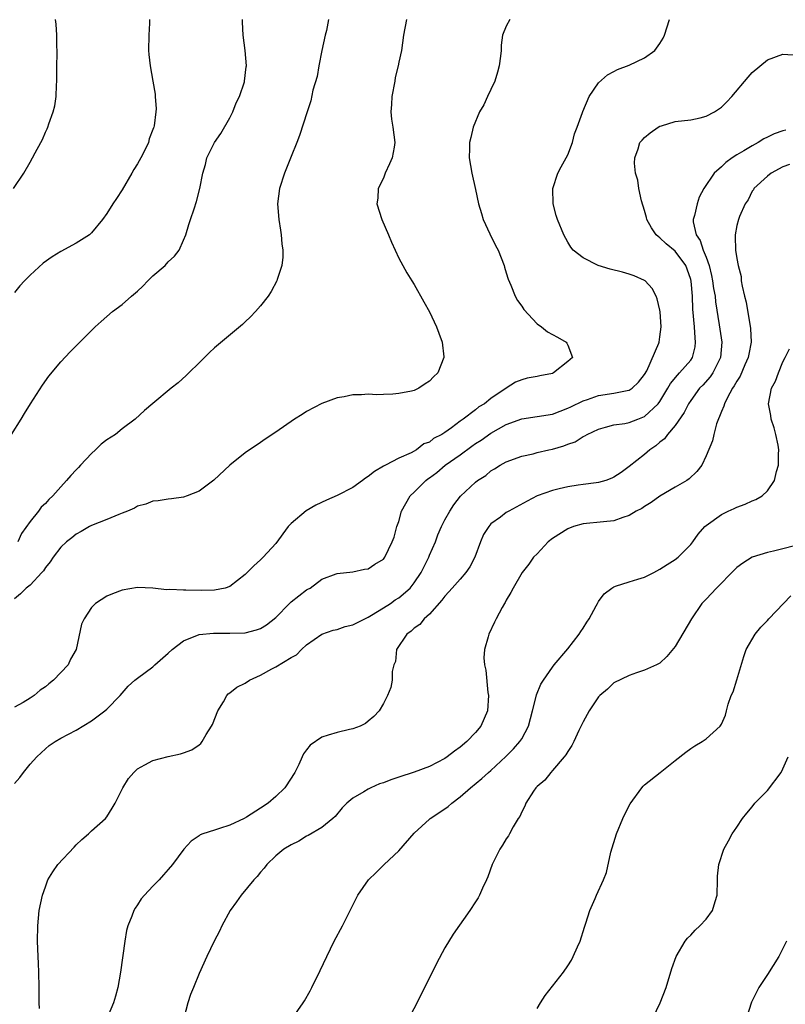
# Model space of a CAD drawing. Units: inches. Extents: x 2511000 to 2514000, y 1521000 to 1524000.
# Drawn here: x 2512900 to 2512999, y 1522705 to 1522833 of the extents above; entities that cross this region are included whole.
import ezdxf

# ---------------------------------------------------------------- set-up
doc = ezdxf.new("R2010")
doc.units = ezdxf.units.IN
doc.header["$MEASUREMENT"] = 0
doc.layers.add('LD25111521_10ft', color=82, linetype='Continuous')

msp = doc.modelspace()

# ---------------------------------------------------------------- linework, layer by layer
at = {"layer": 'LD25111521_10ft'}
for points, elevation in [([(2512898.61, 1522779), (2512899.87, 1522781), (2512900.28, 1522781.72), (2512901.05, 1522783), (2512902.61, 1522785.39), (2512903.44, 1522786.56), (2512905, 1522788.43), (2512906.23, 1522789.77), (2512907, 1522790.52), (2512909.5, 1522793), (2512910.28, 1522793.72), (2512911, 1522794.33), (2512911.73, 1522795), (2512913, 1522795.92), (2512914.21, 1522797), (2512915, 1522797.67), (2512915.69, 1522798.31), (2512916.33, 1522799), (2512917, 1522799.66), (2512918.58, 1522801), (2512919, 1522801.46), (2512919.81, 1522802.19), (2512920.43, 1522803), (2512921, 1522804.28), (2512921.28, 1522805), (2512921.68, 1522806.32), (2512921.9, 1522807), (2512922.37, 1522808.37), (2512922.68, 1522809.32), (2512923.12, 1522811), (2512923.48, 1522813), (2512923.84, 1522814.16), (2512924.01, 1522815), (2512925.02, 1522817), (2512925.83, 1522818.17), (2512927, 1522820.23), (2512927.4, 1522821), (2512927.83, 1522822.17), (2512928.26, 1522823), (2512928.9, 1522824.9), (2512928.93, 1522825), (2512929.14, 1522826.86), (2512929.17, 1522827), (2512929, 1522829), (2512928.75, 1522831), (2512928.66, 1522832.66), (2512928.65, 1522833)], 7540), ([(2512898.87, 1522811), (2512900.19, 1522813), (2512901, 1522814.45), (2512901.33, 1522815), (2512901.68, 1522815.68), (2512902.4, 1522817), (2512902.62, 1522817.38), (2512903, 1522818.33), (2512903.23, 1522818.77), (2512903.32, 1522819), (2512903.45, 1522819.45), (2512904.03, 1522821), (2512904.22, 1522821.78), (2512904.4, 1522823), (2512904.45, 1522824.45), (2512904.5, 1522825), (2512904.51, 1522827), (2512904.54, 1522828.54), (2512904.53, 1522829), (2512904.49, 1522829.51), (2512904.49, 1522831), (2512904.4, 1522832.4), (2512904.31, 1522833)], 7560), ([(2512916.55, 1522833), (2512916.54, 1522832.54), (2512916.45, 1522831), (2512916.43, 1522829), (2512916.47, 1522828.47), (2512916.65, 1522827), (2512917, 1522825), (2512917.28, 1522823.28), (2512917.31, 1522823), (2512917.41, 1522821.41), (2512917.39, 1522821), (2512917.16, 1522819.16), (2512917.12, 1522819), (2512917.07, 1522818.93), (2512917, 1522818.69), (2512916.51, 1522817.49), (2512916.41, 1522817), (2512915.9, 1522815.9), (2512915.43, 1522815), (2512915, 1522814.24), (2512914.5, 1522813.5), (2512914.25, 1522813), (2512913, 1522810.84), (2512912.27, 1522809.73), (2512911.78, 1522809), (2512911, 1522807.76), (2512910.45, 1522807), (2512909, 1522805.25), (2512908.73, 1522805), (2512907, 1522803.9), (2512905, 1522802.81), (2512903.89, 1522802.11), (2512902.72, 1522801.28), (2512901, 1522799.75), (2512900.27, 1522799), (2512899.67, 1522798.33), (2512899, 1522797.49)], 7550), ([(2512949.99, 1522833), (2512949.63, 1522831), (2512949.37, 1522829), (2512949, 1522827.45), (2512948.92, 1522827), (2512948.53, 1522825.47), (2512948.47, 1522825), (2512948.08, 1522823), (2512948.04, 1522821.96), (2512947.96, 1522821), (2512948.06, 1522820.06), (2512948.22, 1522819), (2512948.47, 1522817), (2512948.38, 1522816.38), (2512948.12, 1522815), (2512947.79, 1522814.21), (2512947.25, 1522813), (2512947, 1522812.38), (2512946.33, 1522811), (2512946.26, 1522809.74), (2512946.13, 1522809), (2512946.79, 1522807), (2512947.66, 1522805), (2512948.04, 1522804.04), (2512949, 1522801.96), (2512950.04, 1522800.04), (2512950.71, 1522799), (2512951, 1522798.5), (2512952.28, 1522796.28), (2512953, 1522794.97), (2512953.93, 1522793), (2512954.2, 1522792.2), (2512954.63, 1522791), (2512954.88, 1522789.12), (2512954.88, 1522789), (2512954.09, 1522787), (2512953.51, 1522786.49), (2512953, 1522785.95), (2512952.42, 1522785.58), (2512951.62, 1522785), (2512951, 1522784.73), (2512950.65, 1522784.65), (2512949, 1522784.32), (2512948.24, 1522784.24), (2512947, 1522784.21), (2512946.16, 1522784.16), (2512945, 1522784.22), (2512944.14, 1522784.14), (2512943, 1522784.13), (2512941.89, 1522783.89), (2512941, 1522783.75), (2512939, 1522783.04), (2512937, 1522781.97), (2512936.42, 1522781.58), (2512935.43, 1522781), (2512933, 1522779.31), (2512931.63, 1522778.37), (2512931, 1522777.96), (2512929, 1522776.58), (2512927.02, 1522774.98), (2512924.94, 1522773.06), (2512923, 1522771.62), (2512921.46, 1522771), (2512921, 1522770.84), (2512919.41, 1522770.59), (2512919, 1522770.57), (2512917.67, 1522770.33), (2512917, 1522770.29), (2512916.08, 1522769.92), (2512915, 1522769.64), (2512914.6, 1522769.4), (2512913.67, 1522769), (2512913, 1522768.73), (2512912.58, 1522768.58), (2512911, 1522767.91), (2512909, 1522767.13), (2512908.75, 1522767), (2512907.66, 1522766.34), (2512907, 1522766.03), (2512906.45, 1522765.55), (2512905.74, 1522765), (2512905, 1522764.32), (2512904.03, 1522763), (2512903.61, 1522762.39), (2512903, 1522761.66), (2512902.75, 1522761.25), (2512902.53, 1522761), (2512901, 1522759.38), (2512900.52, 1522759), (2512899.77, 1522758.23), (2512899, 1522757.58)], 7520), ([(2512963.47, 1522833), (2512963, 1522832.14), (2512962.52, 1522831), (2512962.33, 1522829.67), (2512962.31, 1522829), (2512962.24, 1522828.24), (2512962.09, 1522827), (2512961.85, 1522826.15), (2512961.49, 1522825), (2512961, 1522823.9), (2512960.55, 1522823), (2512960.07, 1522821.93), (2512959.51, 1522821), (2512958.67, 1522819), (2512958.36, 1522817.64), (2512958.22, 1522817), (2512958.22, 1522816.22), (2512958.18, 1522815), (2512958.5, 1522813), (2512959, 1522810.87), (2512959.38, 1522809), (2512959.77, 1522807.77), (2512959.98, 1522807), (2512960.87, 1522805.13), (2512961.61, 1522803.61), (2512961.93, 1522803), (2512962.73, 1522801), (2512962.78, 1522800.78), (2512963, 1522800.05), (2512963.22, 1522799.22), (2512963.59, 1522798.41), (2512964.14, 1522797), (2512964.44, 1522796.44), (2512965, 1522795.69), (2512965.27, 1522795.27), (2512967, 1522793.41), (2512967.58, 1522793), (2512968.35, 1522792.35), (2512969.68, 1522791.68), (2512970.79, 1522791), (2512970.87, 1522790.87), (2512971, 1522790.62), (2512971.63, 1522789), (2512971, 1522788.47), (2512969.15, 1522787), (2512969, 1522786.94), (2512967.37, 1522786.63), (2512967, 1522786.53), (2512965.7, 1522786.3), (2512965, 1522786.1), (2512964.21, 1522785.79), (2512963, 1522785), (2512961, 1522783.67), (2512960.17, 1522783), (2512959.43, 1522782.57), (2512959, 1522782.21), (2512957.4, 1522781), (2512957, 1522780.72), (2512955.87, 1522779.87), (2512955, 1522779.26), (2512954.61, 1522779), (2512953.52, 1522778.48), (2512953, 1522778.01), (2512952.25, 1522777.75), (2512951.29, 1522777), (2512950.61, 1522776.61), (2512949, 1522775.89), (2512947.28, 1522775), (2512947.08, 1522774.92), (2512947, 1522774.85), (2512945.82, 1522774.18), (2512945, 1522773.52), (2512944.68, 1522773.32), (2512944.29, 1522773), (2512943, 1522772.09), (2512941, 1522771.04), (2512939.58, 1522770.42), (2512938.2, 1522769.8), (2512936.94, 1522769.06), (2512935, 1522767.42), (2512934.61, 1522767), (2512933, 1522764.79), (2512931.33, 1522763), (2512931, 1522762.66), (2512930.13, 1522761.87), (2512929.28, 1522761), (2512929, 1522760.74), (2512927, 1522759.21), (2512926.39, 1522759), (2512925, 1522758.74), (2512923.32, 1522758.68), (2512921.28, 1522758.72), (2512921, 1522758.7), (2512919.18, 1522758.82), (2512918.78, 1522758.78), (2512917, 1522759), (2512915, 1522759.08), (2512913, 1522758.74), (2512911.75, 1522758.25), (2512911, 1522757.94), (2512909.51, 1522757), (2512909, 1522756.47), (2512908.04, 1522755), (2512907.72, 1522754.28), (2512907.02, 1522751), (2512906.27, 1522749.73), (2512905.95, 1522749), (2512904.07, 1522747), (2512903.46, 1522746.54), (2512903, 1522746.15), (2512902.32, 1522745.68), (2512901.55, 1522745), (2512901, 1522744.65), (2512900.1, 1522744.1), (2512899, 1522743.47)], 7510), ([(2512899, 1522733.56), (2512899.67, 1522734.33), (2512900.15, 1522735), (2512901, 1522736.05), (2512901.87, 1522737), (2512902.46, 1522737.54), (2512903, 1522738.08), (2512903.51, 1522738.49), (2512904.28, 1522739), (2512905, 1522739.43), (2512907, 1522740.47), (2512909, 1522741.69), (2512910.76, 1522743), (2512911, 1522743.21), (2512912.74, 1522745), (2512913.79, 1522746.21), (2512914.66, 1522747), (2512915, 1522747.28), (2512917, 1522748.75), (2512917.26, 1522749), (2512919, 1522750.5), (2512919.5, 1522751), (2512921, 1522752.1), (2512923, 1522752.93), (2512924.88, 1522753.12), (2512927, 1522753.1), (2512929, 1522753.18), (2512930.46, 1522753.54), (2512931, 1522753.72), (2512931.8, 1522754.2), (2512933, 1522755.17), (2512934.77, 1522757), (2512935, 1522757.21), (2512937, 1522758.77), (2512937.17, 1522758.83), (2512937.45, 1522759), (2512939, 1522760.13), (2512940.86, 1522760.86), (2512941, 1522760.9), (2512943, 1522761.1), (2512944.55, 1522761.45), (2512945, 1522761.51), (2512945.88, 1522762.12), (2512947, 1522762.76), (2512947.19, 1522763), (2512948.16, 1522765), (2512948.38, 1522765.62), (2512948.75, 1522767), (2512949, 1522767.68), (2512949.36, 1522769), (2512950.5, 1522771), (2512951, 1522771.48), (2512952.52, 1522773), (2512952.78, 1522773.22), (2512953, 1522773.36), (2512953.94, 1522774.06), (2512955.05, 1522775), (2512957, 1522776.36), (2512958.52, 1522777.48), (2512959, 1522777.81), (2512959.74, 1522778.26), (2512961, 1522779.17), (2512963, 1522780.29), (2512965, 1522781.02), (2512967, 1522781.31), (2512969, 1522781.63), (2512971, 1522782.4), (2512971.39, 1522782.61), (2512973, 1522783.39), (2512973.56, 1522783.56), (2512975, 1522784.06), (2512977, 1522784.36), (2512978.73, 1522784.73), (2512979, 1522784.76), (2512979.39, 1522785), (2512980.2, 1522785.8), (2512981, 1522786.79), (2512981.29, 1522787.29), (2512982.86, 1522790.86), (2512982.9, 1522791), (2512983, 1522791.69), (2512983.14, 1522793), (2512983.03, 1522794.97), (2512983, 1522795.16), (2512982.64, 1522796.64), (2512982.5, 1522797), (2512981.98, 1522797.98), (2512981.07, 1522799), (2512981, 1522799.05), (2512979.63, 1522799.63), (2512979, 1522799.87), (2512978.12, 1522800.12), (2512976.53, 1522800.53), (2512974.94, 1522801), (2512973, 1522801.97), (2512971.71, 1522803), (2512971.39, 1522803.39), (2512971, 1522804.01), (2512970.47, 1522805), (2512969.65, 1522807), (2512969.49, 1522807.49), (2512969.09, 1522809), (2512969.06, 1522811), (2512969.7, 1522813), (2512970.15, 1522813.85), (2512971, 1522815.39), (2512971.61, 1522817), (2512971.88, 1522818.12), (2512972.23, 1522819), (2512972.91, 1522820.91), (2512972.94, 1522821.06), (2512973.78, 1522823), (2512975, 1522824.79), (2512976.17, 1522825.83), (2512977, 1522826.26), (2512977.48, 1522826.52), (2512979, 1522827.06), (2512981, 1522828.03), (2512982.33, 1522829), (2512983, 1522829.89), (2512983.4, 1522830.6), (2512983.6, 1522831), (2512984.26, 1522833)], 7500), ([(2512939.84, 1522833), (2512939.6, 1522831.6), (2512939.44, 1522831), (2512939, 1522828.98), (2512938.61, 1522827), (2512938.39, 1522825.61), (2512937.83, 1522823.83), (2512937.55, 1522822.45), (2512937.06, 1522821), (2512936.09, 1522817.91), (2512935.75, 1522817), (2512935, 1522815.18), (2512934.13, 1522813), (2512933.49, 1522811), (2512933.23, 1522809), (2512933.38, 1522807), (2512933.6, 1522805.6), (2512933.71, 1522805), (2512933.8, 1522803.8), (2512933.92, 1522803), (2512933.91, 1522802.09), (2512933.77, 1522801), (2512933.18, 1522799.18), (2512933.14, 1522799), (2512932.41, 1522797.59), (2512931.99, 1522797), (2512931, 1522795.74), (2512930.36, 1522795), (2512929.71, 1522794.29), (2512929, 1522793.64), (2512928.68, 1522793.32), (2512925, 1522790.25), (2512924.35, 1522789.65), (2512923.7, 1522789), (2512923, 1522788.33), (2512921.67, 1522787), (2512921.32, 1522786.68), (2512920.27, 1522785.73), (2512919.39, 1522785), (2512917, 1522783.04), (2512915.9, 1522782.1), (2512914.7, 1522781), (2512913, 1522779.71), (2512912.11, 1522779), (2512911, 1522778.28), (2512910.27, 1522777.73), (2512909.53, 1522777), (2512909, 1522776.53), (2512907.56, 1522775), (2512907.3, 1522774.7), (2512907, 1522774.4), (2512906.33, 1522773.67), (2512905.77, 1522773), (2512905, 1522772.18), (2512903.96, 1522771), (2512903.46, 1522770.54), (2512903, 1522770.01), (2512902.47, 1522769.53), (2512902.09, 1522769), (2512901, 1522767.64), (2512899.9, 1522766.1), (2512899.4, 1522765)], 7530), ([(2512902.24, 1522704.24), (2512902.2, 1522705), (2512902.18, 1522705.82), (2512902.2, 1522707), (2512902.16, 1522709), (2512902.09, 1522710.09), (2512902.06, 1522711), (2512902, 1522712), (2512901.98, 1522713), (2512902, 1522715), (2512902.19, 1522717), (2512902.61, 1522719), (2512903, 1522720.11), (2512903.34, 1522721), (2512903.97, 1522722.03), (2512904.63, 1522723), (2512906.73, 1522725.27), (2512907, 1522725.55), (2512907.76, 1522726.24), (2512908.62, 1522727), (2512909, 1522727.37), (2512910.83, 1522729), (2512911, 1522729.21), (2512911.68, 1522730.32), (2512912.07, 1522731), (2512913.07, 1522733), (2512913.8, 1522734.2), (2512914.53, 1522735), (2512915, 1522735.45), (2512915.96, 1522735.96), (2512917, 1522736.55), (2512919, 1522737.06), (2512920.6, 1522737.4), (2512921, 1522737.53), (2512922.07, 1522737.93), (2512923, 1522738.58), (2512923.24, 1522738.76), (2512923.4, 1522739), (2512923.94, 1522739.94), (2512924.63, 1522741), (2512924.76, 1522741.24), (2512925.46, 1522743), (2512926.17, 1522744.17), (2512926.63, 1522745), (2512926.8, 1522745.2), (2512927, 1522745.33), (2512927.91, 1522746.09), (2512929, 1522746.63), (2512929.57, 1522747), (2512931, 1522747.64), (2512932.46, 1522748.46), (2512933, 1522748.75), (2512935, 1522749.96), (2512935.68, 1522750.32), (2512936.34, 1522751), (2512937, 1522751.59), (2512939, 1522752.98), (2512940.47, 1522753.53), (2512941, 1522753.61), (2512942.02, 1522753.98), (2512943, 1522754.21), (2512944.57, 1522755), (2512945, 1522755.19), (2512945.45, 1522755.45), (2512947, 1522756.4), (2512947.92, 1522757), (2512948.55, 1522757.45), (2512949, 1522757.74), (2512950.47, 1522759), (2512951, 1522759.67), (2512951.9, 1522761), (2512952.9, 1522763), (2512953, 1522763.27), (2512953.77, 1522765), (2512954.09, 1522765.91), (2512954.57, 1522767), (2512955, 1522767.88), (2512955.63, 1522769), (2512956.17, 1522769.83), (2512957.05, 1522770.95), (2512959, 1522772.8), (2512959.27, 1522773), (2512960.34, 1522773.66), (2512961, 1522774.25), (2512961.47, 1522774.53), (2512962.21, 1522775), (2512963, 1522775.42), (2512965, 1522776.17), (2512966.49, 1522776.49), (2512967, 1522776.64), (2512968.54, 1522777), (2512969, 1522777.09), (2512970.49, 1522777.51), (2512971, 1522777.72), (2512971.96, 1522778.04), (2512973, 1522778.72), (2512973.2, 1522778.8), (2512973.51, 1522779), (2512975, 1522779.7), (2512975.93, 1522779.93), (2512977, 1522780.24), (2512978.42, 1522780.42), (2512979, 1522780.56), (2512980.12, 1522781), (2512980.77, 1522781.23), (2512981, 1522781.33), (2512982.78, 1522783), (2512983, 1522783.29), (2512984.02, 1522785), (2512984.37, 1522785.63), (2512985.28, 1522786.72), (2512985.55, 1522787), (2512987, 1522788.66), (2512987.25, 1522789), (2512987.59, 1522790.41), (2512987.64, 1522791), (2512987.57, 1522791.57), (2512987.49, 1522793), (2512987.3, 1522795.3), (2512987.22, 1522797), (2512987.05, 1522798.95), (2512987, 1522799.17), (2512986.53, 1522800.53), (2512986.35, 1522801), (2512985, 1522802.87), (2512983.81, 1522803.81), (2512983, 1522804.61), (2512982.75, 1522804.75), (2512982.51, 1522805), (2512981.89, 1522805.89), (2512981.27, 1522807), (2512981.24, 1522807.24), (2512981, 1522808.13), (2512980.6, 1522809.4), (2512980.26, 1522811), (2512980.1, 1522812.1), (2512979.83, 1522813), (2512979.69, 1522814.31), (2512979.72, 1522815), (2512980.16, 1522816.16), (2512980.4, 1522817), (2512980.67, 1522817.33), (2512981, 1522817.66), (2512981.73, 1522818.27), (2512982.76, 1522819), (2512983, 1522819.12), (2512983.19, 1522819.19), (2512985, 1522819.72), (2512987, 1522819.96), (2512988.23, 1522820.23), (2512989, 1522820.43), (2512990.09, 1522821), (2512991, 1522821.61), (2512991.71, 1522822.29), (2512992.36, 1522823), (2512994.48, 1522825.52), (2512995, 1522826.11), (2512997, 1522827.78), (2512999, 1522828.52), (2513001, 1522828.36)], 7490), ([(2512999.4, 1522818.6), (2512999, 1522818.51), (2512997.86, 1522818.14), (2512997, 1522817.69), (2512996.52, 1522817.48), (2512995.77, 1522817), (2512995, 1522816.59), (2512993.93, 1522815.93), (2512993, 1522815.4), (2512992.4, 1522815), (2512991.59, 1522814.41), (2512991, 1522813.82), (2512990.05, 1522813), (2512988.7, 1522811), (2512988.1, 1522809.9), (2512987.84, 1522809), (2512987.51, 1522807.51), (2512987.33, 1522807), (2512987.33, 1522806.67), (2512987.71, 1522805), (2512988.24, 1522804.24), (2512988.63, 1522803), (2512989, 1522802.06), (2512989.39, 1522801), (2512989.71, 1522799.71), (2512989.85, 1522799), (2512989.99, 1522797.99), (2512990.17, 1522797), (2512990.24, 1522796.24), (2512990.72, 1522793.28), (2512991.04, 1522791), (2512990.88, 1522789), (2512989.88, 1522787), (2512989.52, 1522786.48), (2512988.58, 1522785.42), (2512988.16, 1522785), (2512987, 1522783.42), (2512986.73, 1522783), (2512986.16, 1522781.84), (2512985, 1522780.15), (2512983.99, 1522779), (2512983.57, 1522778.43), (2512983, 1522777.99), (2512982.47, 1522777.53), (2512981.69, 1522777), (2512981, 1522776.4), (2512979, 1522774.82), (2512977.94, 1522774.06), (2512977, 1522773.42), (2512976.72, 1522773.28), (2512975.97, 1522773), (2512975, 1522772.72), (2512974.69, 1522772.69), (2512973, 1522772.47), (2512972.37, 1522772.37), (2512971, 1522772.18), (2512969.9, 1522771.9), (2512969, 1522771.71), (2512967.02, 1522770.98), (2512965.7, 1522770.3), (2512963.31, 1522769), (2512963, 1522768.82), (2512962.24, 1522768.24), (2512961, 1522767.34), (2512960.71, 1522767), (2512960.05, 1522765.95), (2512959.65, 1522765), (2512958.89, 1522763), (2512958.23, 1522761.77), (2512957.75, 1522761), (2512957, 1522760.13), (2512955.96, 1522759), (2512955.52, 1522758.48), (2512955, 1522757.93), (2512954.6, 1522757.4), (2512953, 1522755.58), (2512952.31, 1522755), (2512951.74, 1522754.26), (2512951, 1522753.76), (2512950.62, 1522753.38), (2512950.03, 1522753), (2512948.72, 1522751), (2512948.56, 1522749.44), (2512948.34, 1522749), (2512948.14, 1522748.14), (2512948.13, 1522747), (2512947.96, 1522746.04), (2512947.54, 1522745), (2512947, 1522743.95), (2512946.45, 1522743), (2512945.75, 1522742.25), (2512945, 1522741.65), (2512944.65, 1522741.35), (2512943.97, 1522741), (2512943, 1522740.65), (2512942.58, 1522740.58), (2512941, 1522740.2), (2512939.82, 1522739.82), (2512939, 1522739.58), (2512937.46, 1522738.54), (2512937, 1522737.91), (2512936.59, 1522737.41), (2512936.44, 1522737), (2512936, 1522736), (2512935.46, 1522735), (2512935.28, 1522734.72), (2512935, 1522734.24), (2512934.17, 1522733), (2512933, 1522731.84), (2512932.02, 1522731), (2512931, 1522730.32), (2512929.18, 1522729.18), (2512928.86, 1522729), (2512927, 1522728.13), (2512925.68, 1522727.68), (2512925, 1522727.49), (2512923.5, 1522727), (2512923.14, 1522726.86), (2512923, 1522726.74), (2512921.96, 1522726.04), (2512921.03, 1522725), (2512919.56, 1522723), (2512919, 1522722.34), (2512918.36, 1522721.64), (2512917.82, 1522721), (2512917, 1522720.16), (2512915.91, 1522719), (2512915.49, 1522718.51), (2512915, 1522717.76), (2512914.68, 1522717.32), (2512914.51, 1522717), (2512914.27, 1522716.27), (2512913.75, 1522715), (2512913.58, 1522714.42), (2512913.34, 1522713), (2512912.8, 1522709), (2512912.45, 1522707), (2512912.14, 1522705.86), (2512911.88, 1522705), (2512911.05, 1522703.05)], 7480), ([(2512999.87, 1522814.13), (2512999, 1522813.84), (2512997.46, 1522813), (2512997, 1522812.62), (2512995.24, 1522811), (2512995.16, 1522810.84), (2512995, 1522810.65), (2512994.47, 1522809.53), (2512994.11, 1522809), (2512993.36, 1522807.36), (2512993.23, 1522807), (2512993, 1522806.18), (2512992.77, 1522805), (2512992.81, 1522804.81), (2512992.84, 1522803), (2512993, 1522801.92), (2512993.16, 1522801), (2512993.56, 1522799.56), (2512993.59, 1522799), (2512993.69, 1522798.31), (2512994.02, 1522797), (2512994.23, 1522796.23), (2512994.79, 1522792.79), (2512994.86, 1522791), (2512994.55, 1522789.45), (2512994.49, 1522789), (2512994.06, 1522788.06), (2512993.44, 1522786.56), (2512993, 1522785.91), (2512992.68, 1522785.32), (2512992.45, 1522785), (2512991.73, 1522783.73), (2512991.38, 1522783), (2512991.33, 1522782.67), (2512991, 1522781.96), (2512990.38, 1522780.38), (2512990.03, 1522779), (2512989.85, 1522778.15), (2512989, 1522776.2), (2512988.43, 1522775), (2512987.82, 1522774.18), (2512986.79, 1522773.21), (2512986.5, 1522773), (2512985, 1522772.13), (2512983, 1522770.94), (2512981.86, 1522770.14), (2512981, 1522769.62), (2512980.63, 1522769.37), (2512979.91, 1522769), (2512979, 1522768.42), (2512978.18, 1522768.18), (2512977, 1522767.75), (2512975.63, 1522767.63), (2512973, 1522767.34), (2512971.75, 1522767), (2512971, 1522766.71), (2512969, 1522765.43), (2512968.44, 1522765), (2512967, 1522763.44), (2512966.56, 1522763), (2512965.91, 1522762.09), (2512965.07, 1522761), (2512963.9, 1522759), (2512963.59, 1522758.41), (2512963, 1522757.43), (2512962.87, 1522757.13), (2512962.77, 1522757), (2512962.48, 1522756.48), (2512961.7, 1522755), (2512961.45, 1522754.55), (2512960.73, 1522753), (2512960.65, 1522752.65), (2512960.15, 1522751), (2512960.08, 1522749.92), (2512960.14, 1522749), (2512960.32, 1522748.32), (2512960.59, 1522745.41), (2512960.66, 1522745), (2512960.54, 1522743), (2512959.7, 1522741), (2512959, 1522740.18), (2512957.88, 1522739), (2512957, 1522738.27), (2512956.25, 1522737.75), (2512955.31, 1522737), (2512955, 1522736.79), (2512953, 1522735.74), (2512951, 1522735.01), (2512949, 1522734.38), (2512947.97, 1522734.03), (2512947, 1522733.65), (2512946.51, 1522733.49), (2512945.35, 1522733), (2512945, 1522732.81), (2512944.47, 1522732.47), (2512943, 1522731.62), (2512942.22, 1522731), (2512941.64, 1522730.36), (2512940.73, 1522729.27), (2512940.43, 1522729), (2512939, 1522727.83), (2512937.21, 1522726.79), (2512937, 1522726.68), (2512935.98, 1522726.02), (2512935, 1522725.57), (2512934.06, 1522725), (2512933, 1522724.12), (2512931.82, 1522723), (2512931.48, 1522722.52), (2512931, 1522722.01), (2512930.57, 1522721.43), (2512930.12, 1522721), (2512928.47, 1522719), (2512927.88, 1522718.12), (2512927.04, 1522717), (2512925.95, 1522715), (2512925.66, 1522714.34), (2512924.98, 1522713), (2512924.01, 1522711), (2512923, 1522708.8), (2512922.26, 1522707), (2512921.91, 1522706.09), (2512921.54, 1522705), (2512921.01, 1522702.99)], 7470), ([(2512935.17, 1522703), (2512936.57, 1522705), (2512936.73, 1522705.27), (2512937.45, 1522706.55), (2512937.68, 1522707), (2512938.78, 1522709.22), (2512939.62, 1522711), (2512940.61, 1522713), (2512941.66, 1522715), (2512943.69, 1522719), (2512945.05, 1522721), (2512946.06, 1522721.94), (2512947.08, 1522723), (2512949, 1522724.8), (2512951, 1522727.09), (2512953, 1522728.92), (2512953.1, 1522729), (2512955, 1522730.23), (2512955.43, 1522730.57), (2512955.9, 1522731), (2512957, 1522731.81), (2512958.33, 1522733), (2512959.82, 1522734.18), (2512960.69, 1522735), (2512961, 1522735.26), (2512962.95, 1522737.06), (2512963.95, 1522738.05), (2512964.78, 1522739), (2512965, 1522739.36), (2512965.89, 1522741), (2512966.41, 1522743), (2512966.88, 1522744.88), (2512966.92, 1522745.08), (2512967.51, 1522746.49), (2512967.82, 1522747), (2512969, 1522748.7), (2512969.22, 1522749), (2512971, 1522751.09), (2512972.5, 1522753), (2512972.68, 1522753.32), (2512973, 1522753.79), (2512973.46, 1522754.54), (2512973.77, 1522755), (2512974.7, 1522756.7), (2512974.85, 1522757), (2512975, 1522757.25), (2512975.75, 1522758.25), (2512976.72, 1522759), (2512977, 1522759.17), (2512977.22, 1522759.22), (2512979, 1522759.81), (2512980.14, 1522760.14), (2512981, 1522760.41), (2512982.19, 1522761), (2512983, 1522761.44), (2512983.93, 1522762.07), (2512985, 1522762.73), (2512985.37, 1522763), (2512987, 1522764.66), (2512987.26, 1522765), (2512987.98, 1522766.02), (2512988.85, 1522767), (2512989, 1522767.12), (2512991, 1522768.57), (2512991.88, 1522769), (2512992.65, 1522769.35), (2512993, 1522769.54), (2512994.08, 1522769.92), (2512995, 1522770.34), (2512995.49, 1522770.51), (2512996.31, 1522771), (2512997, 1522771.64), (2512997.92, 1522773), (2512998.17, 1522774.17), (2512998.45, 1522775), (2512998.43, 1522776.43), (2512998.49, 1522777), (2512998.4, 1522777.6), (2512998.1, 1522779), (2512997.85, 1522779.85), (2512997.49, 1522781), (2512997.44, 1522781.44), (2512997.14, 1522783), (2512997.54, 1522785), (2512998.06, 1522785.94), (2512998.43, 1522787), (2512999, 1522788.43), (2512999.31, 1522789), (2512999.84, 1522790.16)], 7460), ([(2513000.51, 1522764.51), (2512999, 1522764.1), (2512997.8, 1522763.8), (2512997, 1522763.63), (2512995, 1522763.03), (2512993.78, 1522762.22), (2512993, 1522761.67), (2512992.68, 1522761.32), (2512990.36, 1522759), (2512989, 1522757.56), (2512988.45, 1522757), (2512987.11, 1522755), (2512985, 1522751.38), (2512983.9, 1522750.1), (2512983, 1522749.23), (2512982.55, 1522749), (2512981, 1522748.29), (2512979.95, 1522747.95), (2512979, 1522747.62), (2512977, 1522746.65), (2512976.15, 1522745.85), (2512975.17, 1522745), (2512975, 1522744.83), (2512973.8, 1522743), (2512973, 1522741.58), (2512972.45, 1522740.45), (2512971.78, 1522739), (2512971.52, 1522738.48), (2512971, 1522737.73), (2512970.74, 1522737.26), (2512970.54, 1522737), (2512969, 1522735.22), (2512968.78, 1522735), (2512968, 1522734), (2512967, 1522733.14), (2512966.86, 1522733), (2512966.53, 1522732.53), (2512965.52, 1522731), (2512965.39, 1522730.61), (2512965, 1522729.87), (2512964.76, 1522729.24), (2512964.56, 1522729), (2512963.89, 1522727.89), (2512963.43, 1522727), (2512963.27, 1522726.73), (2512963, 1522726.34), (2512962.49, 1522725.51), (2512962.14, 1522725), (2512961.16, 1522723), (2512960.59, 1522721.41), (2512960.43, 1522721), (2512959.92, 1522719.92), (2512959.52, 1522719), (2512959.33, 1522718.67), (2512959, 1522718.13), (2512958.25, 1522717), (2512956.09, 1522713.91), (2512955, 1522712.13), (2512953.9, 1522710.1), (2512951.91, 1522706.09), (2512949, 1522700.37)], 7450), ([(2512967, 1522704.24), (2512967.45, 1522705), (2512968.06, 1522705.94), (2512969, 1522707.18), (2512970.44, 1522709), (2512971, 1522709.8), (2512971.47, 1522710.53), (2512971.72, 1522711), (2512972.26, 1522712.26), (2512972.6, 1522713), (2512973.18, 1522714.82), (2512973.37, 1522715.37), (2512973.89, 1522717), (2512974.57, 1522718.57), (2512974.74, 1522719), (2512975.64, 1522721), (2512976.02, 1522721.98), (2512976.62, 1522724.62), (2512977.36, 1522727), (2512978.18, 1522729), (2512978.43, 1522729.57), (2512979.12, 1522730.88), (2512980.64, 1522733), (2512980.8, 1522733.2), (2512981, 1522733.36), (2512983.02, 1522735), (2512985, 1522736.52), (2512986.37, 1522737.63), (2512987, 1522738.09), (2512987.55, 1522738.45), (2512988.48, 1522739), (2512989, 1522739.37), (2512990.83, 1522741), (2512991, 1522741.29), (2512991.54, 1522742.46), (2512991.64, 1522743), (2512991.87, 1522743.87), (2512992.28, 1522745), (2512992.51, 1522745.49), (2512993, 1522747.05), (2512993.91, 1522750.09), (2512994.24, 1522751), (2512995.38, 1522753), (2512996.12, 1522753.88), (2512997, 1522754.78), (2512997.18, 1522755), (2512999.06, 1522757), (2513000.04, 1522757.96)], 7440), ([(2512982.07, 1522703), (2512983.03, 1522705), (2512983.79, 1522707), (2512984.55, 1522709.45), (2512985.1, 1522711), (2512986.26, 1522713), (2512986.6, 1522713.4), (2512987, 1522713.81), (2512987.57, 1522714.43), (2512988.17, 1522715), (2512989, 1522715.89), (2512989.86, 1522717), (2512990.18, 1522718.18), (2512990.44, 1522719), (2512990.47, 1522721), (2512990.5, 1522721.5), (2512990.66, 1522723), (2512991.32, 1522725), (2512991.9, 1522726.1), (2512992.41, 1522727), (2512993, 1522727.84), (2512993.76, 1522729), (2512994.31, 1522729.69), (2512995, 1522730.52), (2512995.36, 1522731), (2512997, 1522732.64), (2512998.78, 1522735), (2512999, 1522735.44), (2512999.7, 1522737)], 7430), ([(2512999.46, 1522713), (2512999, 1522712.06), (2512998.46, 1522711), (2512997, 1522708.69), (2512995.86, 1522707), (2512994.92, 1522705.08), (2512993.94, 1522702.06)], 7420)]:
    msp.add_lwpolyline(points, dxfattribs=dict(at, elevation=elevation))

doc.saveas('drawing.dxf')
